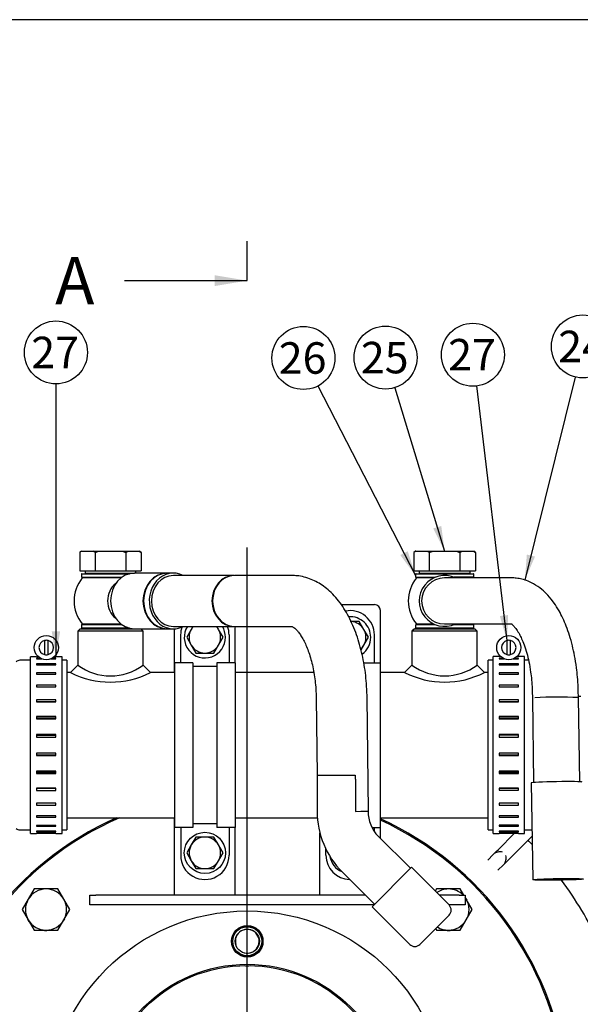
# Model space of a CAD drawing. Units: millimetres. Extents: x 0 to 410, y 0 to 287.
# Drawn here: x 59 to 105, y 205 to 287 of the extents above; entities that cross this region are included whole.
import ezdxf
from ezdxf.enums import TextEntityAlignment as Align
from ezdxf.lldxf.tags import DXFTag

# ---------------------------------------------------------------- set-up
doc = ezdxf.new("R2010")
doc.units = ezdxf.units.MM
for name, color, linetype in [('14712015', 7, 'Continuous'), ('14712051_REF_ACE', 7, 'Continuous'), ('15312007', 7, 'Continuous'), ('17010018.1_', 7, 'Continuous'), ('17112024_TM93', 7, 'Continuous'), ('17112024_TM93_2', 7, 'Continuous'), ('18012041', 7, 'Continuous'), ('24810022_CALA_BW', 7, 'Continuous'), ('54082050_ABRAZAD', 7, 'Continuous'), ('59031017', 7, 'Continuous'), ('59072604_ABRAZAD', 7, 'Continuous'), ('Default', 7, 'Continuous'), ('DIAMETROM10_DIN1', 7, 'Continuous'), ('DIAMETROM12_DIN1', 7, 'Continuous'), ('DIAMETROM8_DIN_1', 7, 'Continuous'), ('DIN-933_M10_X_25', 7, 'Continuous'), ('DIN-933_M12_X_30', 7, 'Continuous'), ('DIN-933_M8_X_20', 7, 'Continuous'), ('DV1_Predeterminado', 7, 'Continuous'), ('Predeterminado', 7, 'Continuous')]:
    doc.layers.add(name, color=color, linetype=linetype)
doc.styles.add('SEACAD_Arial', font='arial.ttf')
tags = doc.linetypes.add('CENTER2', pattern=[28.575, 19.05, -3.175, 3.175, -3.175]).pattern_tags.tags
tags[10:11] = [DXFTag(74, 4), DXFTag(75, 0), DXFTag(340, '0'), DXFTag(46, 0.0), DXFTag(50, 0.0), DXFTag(44, 0.0), DXFTag(45, 0.0)]
tags[8:9] = [DXFTag(74, 4), DXFTag(75, 0), DXFTag(340, '0'), DXFTag(46, 0.0), DXFTag(50, 0.0), DXFTag(44, 0.0), DXFTag(45, 0.0)]
tags[6:7] = [DXFTag(74, 4), DXFTag(75, 0), DXFTag(340, '0'), DXFTag(46, 0.0), DXFTag(50, 0.0), DXFTag(44, 0.0), DXFTag(45, 0.0)]
tags[4:5] = [DXFTag(74, 4), DXFTag(75, 0), DXFTag(340, '0'), DXFTag(46, 0.0), DXFTag(50, 0.0), DXFTag(44, 0.0), DXFTag(45, 0.0)]

# ---------------------------------------------------------------- blocks, each defined once
blk = doc.blocks.new('SEANNOT_GROUP20')
at = {"layer": 'Predeterminado', "linetype": 'Continuous'}
blk.add_hatch(color=7, dxfattribs=at).paths.add_polyline_path([(61.496, 236.064), (61.843, 233.984), (62.189, 236.064)])
at = {"layer": 'Predeterminado', "color": 7, "linetype": 'Continuous'}
blk.add_lwpolyline([(61.843, 256.505), (61.843, 233.984)], dxfattribs=at)
blk.add_circle((61.843, 259.105), 2.6, dxfattribs=at)
at = {"layer": 'Predeterminado', "color": 7, "linetype": 'Continuous', "style": 'SEACAD_Arial'}
blk.add_text('27', height=2.6, dxfattribs=at).set_placement((59.808, 260.405), align=Align.TOP_LEFT)
blk = doc.blocks.new('SEANNOT_GROUP37')
at = {"layer": 'Predeterminado', "linetype": 'Continuous'}
blk.add_hatch(color=7, dxfattribs=at).paths.add_polyline_path([(100.735, 242.416), (100.57, 240.314), (101.408, 242.249)])
at = {"layer": 'Predeterminado', "color": 7, "linetype": 'Continuous'}
blk.add_lwpolyline([(104.733, 257.078), (100.57, 240.314)], dxfattribs=at)
blk.add_circle((105.359, 259.601), 2.6, dxfattribs=at)
at = {"layer": 'Predeterminado', "color": 7, "linetype": 'Continuous', "style": 'SEACAD_Arial'}
blk.add_text('24', height=2.6, dxfattribs=at).set_placement((103.324, 260.901), align=Align.TOP_LEFT)
blk = doc.blocks.new('SEANNOT_GROUP54')
at = {"layer": 'Predeterminado', "linetype": 'Continuous'}
blk.add_hatch(color=7, dxfattribs=at).paths.add_polyline_path([(90.281, 242.375), (91.543, 240.685), (90.898, 242.693)])
at = {"layer": 'Predeterminado', "color": 7, "linetype": 'Continuous'}
blk.add_lwpolyline([(83.473, 256.337), (91.543, 240.685)], dxfattribs=at)
blk.add_circle((82.282, 258.648), 2.6, dxfattribs=at)
at = {"layer": 'Predeterminado', "color": 7, "linetype": 'Continuous', "style": 'SEACAD_Arial'}
blk.add_text('26', height=2.6, dxfattribs=at).set_placement((80.247, 259.948), align=Align.TOP_LEFT)
blk = doc.blocks.new('SEANNOT_GROUP55')
at = {"layer": 'Predeterminado', "linetype": 'Continuous'}
blk.add_hatch(color=7, dxfattribs=at).paths.add_polyline_path([(93.004, 244.574), (93.943, 242.686), (93.668, 244.776)])
at = {"layer": 'Predeterminado', "color": 7, "linetype": 'Continuous'}
blk.add_lwpolyline([(89.822, 256.194), (93.943, 242.686)], dxfattribs=at)
blk.add_circle((89.063, 258.681), 2.6, dxfattribs=at)
at = {"layer": 'Predeterminado', "color": 7, "linetype": 'Continuous', "style": 'SEACAD_Arial'}
blk.add_text('25', height=2.6, dxfattribs=at).set_placement((87.028, 259.981), align=Align.TOP_LEFT)
blk = doc.blocks.new('SEANNOT_GROUP92')
at = {"layer": 'Predeterminado', "linetype": 'Continuous'}
blk.add_hatch(color=7, dxfattribs=at).paths.add_polyline_path([(98.502, 237.341), (99.093, 235.317), (99.19, 237.423)])
at = {"layer": 'Predeterminado', "color": 7, "linetype": 'Continuous'}
blk.add_lwpolyline([(96.584, 256.337), (99.093, 235.317)], dxfattribs=at)
blk.add_circle((96.276, 258.919), 2.6, dxfattribs=at)
at = {"layer": 'Predeterminado', "color": 7, "linetype": 'Continuous', "style": 'SEACAD_Arial'}
blk.add_text('27', height=2.6, dxfattribs=at).set_placement((94.241, 260.219), align=Align.TOP_LEFT)
blk = doc.blocks.new('SE1')
at = {"layer": '14712015', "color": 7, "linetype": 'Continuous'}
for p, q in [((63.943, 242.684), (63.803, 242.584)), ((63.803, 242.584), (63.803, 241.084)), ((63.958, 242.684), (63.943, 242.684)), ((63.958, 242.684), (64.917, 242.684)), ((64.917, 242.684), (65.384, 242.684)), ((65.073, 242.584), (65.384, 242.684)), ((65.073, 242.584), (65.073, 241.084)), ((65.384, 242.684), (67.302, 242.684)), ((67.302, 242.684), (67.769, 242.684)), ((67.302, 242.684), (67.613, 242.584)), ((67.613, 242.584), (67.769, 242.684)), ((67.613, 242.584), (67.613, 241.084)), ((67.769, 242.684), (68.728, 242.684)), ((68.728, 242.684), (68.743, 242.684)), ((68.728, 242.684), (68.883, 242.584)), ((68.883, 242.584), (68.743, 242.684)), ((68.883, 242.584), (68.883, 241.084)), ((91.543, 242.685), (91.403, 242.585)), ((91.403, 242.585), (91.403, 241.085)), ((91.558, 242.685), (91.543, 242.685)), ((91.558, 242.685), (92.517, 242.686)), ((92.517, 242.686), (92.984, 242.686)), ((92.673, 242.586), (92.984, 242.686)), ((92.673, 242.586), (92.673, 241.086)), ((92.984, 242.686), (94.902, 242.686)), ((94.902, 242.686), (95.369, 242.686)), ((94.902, 242.686), (95.213, 242.586)), ((95.213, 242.586), (95.369, 242.686)), ((95.213, 242.586), (95.213, 241.086)), ((95.369, 242.686), (96.328, 242.686)), ((96.328, 242.686), (96.343, 242.686)), ((96.328, 242.686), (96.483, 242.586)), ((96.483, 242.586), (96.343, 242.686)), ((96.483, 242.586), (96.483, 241.086)), ((63.803, 241.084), (65.073, 241.084)), ((64.243, 241.084), (64.243, 240.884)), ((64.243, 240.884), (68.343, 240.884)), ((65.073, 241.084), (67.613, 241.084)), ((67.613, 241.084), (68.883, 241.084)), ((68.443, 240.884), (68.443, 241.084)), ((91.403, 241.085), (92.673, 241.086)), ((91.843, 241.085), (91.843, 240.885)), ((91.843, 240.885), (96.043, 240.886)), ((92.673, 241.086), (95.213, 241.086)), ((95.213, 241.086), (96.483, 241.086)), ((96.043, 240.886), (96.043, 241.086))]:
    blk.add_line(p, q, dxfattribs=at)
for centre, start, end in [((64.867, 241.1), 119.84489, 125.65011), ((64.009, 241.101), 54.35622, 60.16207), ((92.467, 241.102), 119.84489, 125.65011), ((91.609, 241.102), 54.35622, 60.16207)]:
    blk.add_arc(centre, 1.825, start, end, dxfattribs=at)
at = {"layer": '14712051_REF_ACE', "color": 7, "linetype": 'Continuous'}
for p, q in [((63.843, 236.284), (63.643, 236.084)), ((69.043, 236.084), (63.643, 236.084)), ((63.643, 236.084), (63.643, 233.283)), ((63.843, 236.284), (68.343, 236.284)), ((69.043, 236.084), (68.843, 236.284)), ((69.043, 233.284), (69.043, 236.084)), ((91.443, 236.285), (91.243, 236.085)), ((96.643, 236.086), (91.243, 236.085)), ((91.243, 236.085), (91.243, 233.285)), ((91.443, 236.285), (96.443, 236.286)), ((96.643, 236.086), (96.443, 236.286)), ((96.643, 233.286), (96.643, 236.086)), ((63.044, 232.684), (62.743, 232.684)), ((63.643, 233.284), (63.043, 232.684)), ((69.643, 232.684), (69.043, 233.284)), ((71.643, 232.684), (69.643, 232.684)), ((83.143, 232.685), (76.643, 232.685)), ((90.644, 232.685), (88.643, 232.685)), ((91.243, 233.285), (90.643, 232.685)), ((97.243, 232.686), (96.643, 233.286)), ((97.543, 232.686), (97.243, 232.686)), ((62.743, 220.684), (71.643, 220.684)), ((76.643, 220.685), (83.436, 220.685)), ((88.643, 220.685), (97.543, 220.686))]:
    blk.add_line(p, q, dxfattribs=at)
for centre, radius, start, end in [((66.342, 239.069), 7.188, 242.67308, 297.33357), ((66.343, 236.968), 4.567, 233.76439, 306.24227), ((93.942, 239.071), 7.188, 242.67308, 297.33357), ((93.943, 236.969), 4.567, 233.76439, 306.24227)]:
    blk.add_arc(centre, radius, start, end, dxfattribs=at)
at = {"layer": '15312007', "color": 7, "linetype": 'Continuous'}
for p, q in [((59.743, 233.684), (58.848, 233.684)), ((62.743, 233.684), (62.343, 233.684)), ((62.743, 233.684), (62.744, 219.684)), ((97.544, 219.686), (97.543, 233.686)), ((97.943, 233.686), (97.543, 233.686)), ((100.871, 233.686), (100.543, 233.686)), ((105.203, 230.686), (104.987, 230.686)), ((58.849, 219.684), (59.744, 219.684)), ((62.344, 219.684), (62.744, 219.684)), ((97.544, 219.686), (97.944, 219.686)), ((100.544, 219.686), (101.157, 219.686))]:
    blk.add_line(p, q, dxfattribs=at)
for centre, start, end in [((58.848, 233.284), 90.00332, 135.00332), ((58.849, 220.084), 225.00332, 270.00332)]:
    blk.add_arc(centre, 0.4, start, end, dxfattribs=at)
at = {"layer": '17010018.1_', "color": 7, "linetype": 'Continuous'}
for p, q in [((98.384, 218.075), (99.696, 219.387)), ((101.165, 219.159), (99.233, 217.226)), ((97.961, 217.651), (98.21, 217.9)), ((98.21, 217.9), (98.384, 218.075)), ((97.961, 217.651), (97.502, 217.192)), ((99.233, 217.226), (99.058, 217.052)), ((98.809, 216.803), (98.35, 216.343)), ((99.058, 217.052), (98.809, 216.803))]:
    blk.add_line(p, q, dxfattribs=at)
for start, end in [(43.04214, 43.93231), (25.58676, 36.26343)]:
    blk.add_arc((77.643, 196.484), 32.2, start, end, dxfattribs=at)
for centre, major_axis, ratio, start_param, end_param in [((98.244, 217.368), (-0.4, -0.4), 0.707107, 3.926991, 4.712389), ((98.527, 217.651), (-0.523, 0), 0.414214, 4.31969, 5.105088), ((98.527, 217.086), (0.4, 0.4), 0.707107, 4.712389, 5.497787), ((98.809, 217.368), (0, -0.523), 0.414214, 1.178097, 1.963495)]:
    blk.add_ellipse(centre, major_axis=major_axis, ratio=ratio, start_param=start_param, end_param=end_param, dxfattribs=at)
at = {"layer": '17112024_TM93', "color": 7, "linetype": 'Continuous'}
for p, q in [((71.018, 240.884), (68.343, 240.884)), ((71.543, 240.884), (71.068, 240.884)), ((76.543, 240.685), (71.543, 240.684)), ((81.339, 240.685), (76.602, 240.685)), ((67.193, 240.484), (64.021, 240.484)), ((64.021, 236.684), (67.22, 236.684)), ((68.343, 236.284), (71.018, 236.284)), ((71.068, 236.284), (71.543, 236.284)), ((71.543, 236.484), (76.543, 236.485)), ((76.602, 236.485), (81.331, 236.485)), ((83.338, 230.56), (83.417, 224.194)), ((87.654, 221.234), (87.538, 230.612)), ((83.417, 224.194), (83.417, 221.207)), ((87.617, 221.207), (87.617, 221.231)), ((91.116, 216.507), (88.467, 219.157)), ((91.199, 216.59), (87.946, 213.337)), ((94.31, 213.479), (91.199, 216.59)), ((85.497, 216.187), (88.147, 213.537)), ((87.946, 213.337), (91.058, 210.226)), ((91.906, 210.226), (94.31, 212.63))]:
    blk.add_line(p, q, dxfattribs=at)
for centre, radius, start, end in [((66.343, 238.584), 3, 140.70684, 219.2998), ((90.517, 221.207), 7.1, 180.00332, 225.00332), ((90.517, 221.207), 2.9, 180.00332, 225.00332), ((93.886, 213.055), 0.6, 315.00332, 45.00332), ((91.482, 210.65), 0.6, 225.00332, 315.00332)]:
    blk.add_arc(centre, radius, start, end, dxfattribs=at)
for centre, major_axis, ratio, start_param, end_param in [((68.343, 238.584), (0, -2.3), 0.866025, 3.141593, 6.283185), ((71.068, 238.584), (0, -2.3), 0.866025, 3.141593, 6.283185), ((71.018, 238.584), (0, 2.3), 0.866025, 0.004084, 3.141593), ((71.543, 238.584), (0, -2.3), 0.866025, 2.721481, 6.283185), ((71.543, 238.584), (0, -2.1), 0.866025, 3.141593, 6.283185), ((76.543, 238.585), (0, -2.1), 0.866025, 3.141593, 6.283185), ((76.602, 238.585), (0, 2.1), 0.866025, 0, 3.141593), ((67.579, 238.584), (0, -1.7), 0.866025, 3.712706, 5.712072), ((71.543, 238.584), (0, -2.3), 0.866025, 0, 0.420111), ((85.517, 224.207), (2.1, 0.013), 0.003559, 3.141615, 5.235966), ((85.554, 221.208), (-2.1, -0.026), 0.007118, 2.084183, 3.141593), ((85.517, 221.207), (-2.1, -0.026), 0.007118, 2.104476, 3.141505)]:
    blk.add_ellipse(centre, major_axis=major_axis, ratio=ratio, start_param=start_param, end_param=end_param, dxfattribs=at)
for points, knots in [([(87.538, 230.612), (87.535, 230.787), (87.525, 231.215), (87.476, 231.987), (87.375, 232.863), (87.231, 233.732), (87.042, 234.576), (86.809, 235.395), (86.532, 236.181), (86.21, 236.93), (85.84, 237.636), (85.423, 238.292), (84.959, 238.887), (84.468, 239.392), (83.964, 239.804), (83.459, 240.128), (82.919, 240.388), (82.353, 240.573), (81.804, 240.671), (81.49, 240.681), (81.339, 240.685)], [0, 0, 0, 0, 0.03172, 0.091079, 0.150538, 0.210178, 0.270099, 0.330406, 0.391205, 0.452589, 0.514604, 0.577186, 0.639963, 0.70212, 0.756133, 0.808084, 0.858225, 0.912174, 0.964281, 1, 1, 1, 1]), ([(81.327, 236.486), (81.327, 236.486), (81.333, 236.485), (81.382, 236.466), (81.489, 236.401), (81.641, 236.274), (81.827, 236.074), (82.029, 235.805), (82.238, 235.465), (82.445, 235.056), (82.644, 234.582), (82.827, 234.048), (82.989, 233.462), (83.125, 232.831), (83.23, 232.164), (83.302, 231.478), (83.332, 230.923), (83.337, 230.636), (83.338, 230.56)], [0.0631167, 0.0631167, 0.0631167, 0.0631167, 0.1059777, 0.1688507, 0.2272914, 0.28883, 0.3484956, 0.4080442, 0.4680982, 0.5290988, 0.591172, 0.6542826, 0.7183152, 0.7831184, 0.8485291, 0.914385, 0.980529, 1, 1, 1, 1])]:
    blk.add_open_spline(points, degree=3, knots=knots, dxfattribs=at)
blk.add_open_spline([(86.567, 224.207), (86.576, 222.707), (86.586, 221.208)], degree=2, dxfattribs=at)
at = {"layer": '17112024_TM93_2', "color": 7, "linetype": 'Continuous'}
for p, q in [((93.048, 240.486), (91.621, 240.485)), ((94.808, 240.486), (93.943, 240.486)), ((99.483, 240.486), (94.808, 240.486)), ((91.621, 236.685), (93.048, 236.686)), ((93.943, 236.686), (94.808, 236.686)), ((94.808, 236.686), (99.483, 236.686)), ((101.19, 230.573), (101.297, 223.592)), ((105.097, 223.65), (104.99, 230.6)), ((101.098, 223.559), (101.22, 215.564))]:
    blk.add_line(p, q, dxfattribs=at)
for centre, radius, start, end in [((93.943, 238.586), 2.1, 64.79456, 295.21209), ((93.943, 238.586), 3, 140.70684, 219.2998), ((93.943, 238.586), 1.9, 90.00332, 270.00332), ((102.912, 257.38), 26.862, 266.32547, 266.42047), ((103.279, 201.359), 29.291, 86.65059, 93.68633)]:
    blk.add_arc(centre, radius, start, end, dxfattribs=at)
blk.add_ellipse((103.198, 223.591), major_axis=(-2.1, -0.032), ratio=0.033677, start_param=3.141593, end_param=6.283185, dxfattribs=at)
blk.add_ellipse((103.32, 215.596), major_axis=(-2.1, -0.032), ratio=0.033677, dxfattribs=at)
for points, knots in [([(104.99, 230.525), (104.988, 230.865), (104.982, 231.417), (104.924, 232.286), (104.829, 233.159), (104.691, 234.021), (104.497, 234.913), (104.269, 235.731), (104.001, 236.493), (103.714, 237.166), (103.385, 237.806), (102.977, 238.454), (102.508, 239.039), (101.942, 239.582), (101.377, 239.971), (100.822, 240.235), (100.346, 240.39), (99.949, 240.46), (99.693, 240.481), (99.563, 240.485), (99.51, 240.486), (99.483, 240.486)], [0, 0, 0, 0, 0.062509, 0.120514, 0.173586, 0.24391, 0.303085, 0.369992, 0.43192, 0.489013, 0.545813, 0.609791, 0.681388, 0.74412, 0.818414, 0.865007, 0.914998, 0.961663, 0.982956, 0.992467, 1, 1, 1, 1]), ([(99.483, 236.686), (99.483, 236.686), (99.483, 236.686), (99.484, 236.686), (99.485, 236.686), (99.487, 236.685), (99.489, 236.683), (99.488, 236.679), (99.487, 236.668), (99.496, 236.652), (99.57, 236.593), (99.703, 236.462), (99.872, 236.254), (100.103, 235.885), (100.315, 235.458), (100.526, 234.942), (100.729, 234.304), (100.913, 233.546), (101.043, 232.798), (101.13, 232.046), (101.183, 231.3), (101.188, 230.824), (101.19, 230.53)], [0, 0, 0, 0, 0.003723, 0.006635, 0.011806, 0.020948, 0.036975, 0.06463, 0.110803, 0.181923, 0.231573, 0.272662, 0.353254, 0.427932, 0.486964, 0.554224, 0.63721, 0.711718, 0.796845, 0.859576, 0.927097, 1, 1, 1, 1])]:
    blk.add_open_spline(points, degree=3, knots=knots, dxfattribs=at)
at = {"layer": '18012041', "color": 7, "linetype": 'Continuous'}
for p, q in [((85.413, 238.284), (88.143, 238.284)), ((88.643, 233.485), (88.643, 237.784)), ((71.643, 232.684), (71.643, 236.287)), ((76.643, 233.485), (76.643, 236.485)), ((71.643, 215.084), (71.643, 220.684)), ((76.643, 215.084), (76.643, 219.885)), ((88.643, 218.981), (88.643, 219.885)), ((83.643, 215.084), (83.643, 219.433)), ((71.643, 214.284), (71.643, 215.084)), ((76.643, 214.284), (76.643, 215.084)), ((83.643, 214.284), (83.643, 215.084)), ((64.643, 213.484), (64.643, 214.284)), ((64.643, 214.284), (65.143, 214.284)), ((87.4, 214.284), (65.143, 214.284)), ((95.143, 214.284), (93.505, 214.284)), ((95.143, 214.284), (95.643, 214.284)), ((95.643, 214.284), (95.643, 213.484)), ((65.143, 213.484), (64.643, 213.484)), ((88.094, 213.484), (65.143, 213.484)), ((95.143, 213.484), (94.305, 213.484)), ((95.643, 213.484), (95.143, 213.484))]:
    blk.add_line(p, q, dxfattribs=at)
blk.add_arc((88.143, 237.784), 0.5, 0, 90, dxfattribs=at)
at = {"layer": '24810022_CALA_BW', "color": 7, "linetype": 'Continuous'}
for centre, radius in [((77.643, 196.484), 16.5), ((77.643, 210.484), 1.3), ((77.643, 196.484), 12.1), ((77.643, 196.484), 12)]:
    blk.add_circle(centre, radius, dxfattribs=at)
for radius, start, end in [(26.5, 114.0498, 231.10367), (26.4, 113.55869, 231.00747), (26.5, 308.89633, 65.47268), (26.4, 308.99253, 65.37359)]:
    blk.add_arc((77.643, 196.484), radius, start, end, dxfattribs=at)
at = {"layer": '54082050_ABRAZAD', "color": 7, "linetype": 'Continuous'}
for p, q in [((60.893, 235.315), (60.893, 234.153)), ((61.193, 234.153), (61.193, 235.315)), ((99.093, 235.317), (99.093, 234.155)), ((99.393, 234.155), (99.393, 235.317)), ((59.744, 219.384), (59.743, 233.984)), ((60.243, 233.984), (59.743, 233.984)), ((60.243, 233.983), (60.243, 233.984)), ((60.243, 233.983), (60.382, 233.983)), ((60.243, 233.844), (60.243, 233.803)), ((60.585, 233.844), (60.243, 233.844)), ((60.243, 233.803), (60.677, 233.803)), ((60.243, 233.393), (60.243, 233.311)), ((61.843, 233.393), (60.243, 233.393)), ((61.408, 233.803), (61.843, 233.803)), ((61.843, 233.844), (61.5, 233.844)), ((61.703, 233.983), (61.843, 233.983)), ((61.843, 233.983), (61.843, 233.984)), ((62.343, 233.984), (61.843, 233.984)), ((61.843, 233.803), (61.843, 233.844)), ((61.843, 233.311), (61.843, 233.393)), ((62.344, 219.384), (62.343, 233.984)), ((97.944, 219.386), (97.943, 233.986)), ((98.443, 233.986), (97.943, 233.986)), ((98.443, 233.985), (98.443, 233.986)), ((98.443, 233.985), (98.582, 233.985)), ((98.443, 233.846), (98.443, 233.805)), ((98.785, 233.846), (98.443, 233.846)), ((98.443, 233.805), (98.877, 233.805)), ((98.443, 233.395), (98.443, 233.313)), ((100.043, 233.395), (98.443, 233.395)), ((99.608, 233.805), (100.043, 233.805)), ((100.043, 233.847), (99.7, 233.847)), ((99.903, 233.985), (100.043, 233.985)), ((100.043, 233.985), (100.043, 233.986)), ((100.543, 233.986), (100.043, 233.986)), ((100.043, 233.805), (100.043, 233.847)), ((100.043, 233.314), (100.043, 233.395)), ((100.544, 219.386), (100.543, 233.986)), ((60.243, 233.311), (61.843, 233.311)), ((60.243, 232.648), (60.243, 232.53)), ((61.843, 232.648), (60.243, 232.648)), ((60.243, 232.53), (61.843, 232.53)), ((61.843, 232.53), (61.843, 232.648)), ((98.443, 233.313), (100.043, 233.314)), ((98.443, 232.65), (98.443, 232.532)), ((100.043, 232.65), (98.443, 232.65)), ((98.443, 232.532), (100.043, 232.532)), ((100.043, 232.532), (100.043, 232.65)), ((60.243, 231.642), (60.243, 231.494)), ((61.843, 231.642), (60.243, 231.642)), ((60.243, 231.494), (61.843, 231.494)), ((61.843, 231.494), (61.843, 231.642)), ((98.443, 231.644), (98.443, 231.496)), ((100.043, 231.644), (98.443, 231.644)), ((98.443, 231.496), (100.043, 231.496)), ((100.043, 231.496), (100.043, 231.644)), ((60.243, 230.42), (60.243, 230.247)), ((61.843, 230.42), (60.243, 230.42)), ((60.243, 230.27), (61.843, 230.27)), ((60.243, 230.247), (61.843, 230.247)), ((61.843, 230.247), (61.843, 230.42)), ((98.443, 230.422), (98.443, 230.249)), ((100.043, 230.422), (98.443, 230.422)), ((98.443, 230.272), (100.043, 230.272)), ((98.443, 230.249), (100.043, 230.249)), ((100.043, 230.249), (100.043, 230.422)), ((60.243, 229.034), (60.243, 228.844)), ((61.843, 229.034), (60.243, 229.034)), ((60.243, 228.942), (61.843, 228.942)), ((60.243, 228.844), (61.843, 228.844)), ((61.843, 228.844), (61.843, 229.034)), ((98.443, 229.037), (98.443, 228.846)), ((100.043, 229.037), (98.443, 229.037)), ((98.443, 228.944), (100.043, 228.944)), ((98.443, 228.846), (100.043, 228.846)), ((100.043, 228.846), (100.043, 229.037)), ((60.243, 227.546), (60.243, 227.347)), ((61.843, 227.546), (60.243, 227.546)), ((60.243, 227.515), (61.843, 227.515)), ((60.243, 227.347), (61.843, 227.347)), ((61.843, 227.347), (61.843, 227.546)), ((98.443, 227.548), (98.443, 227.349)), ((100.043, 227.548), (98.443, 227.548)), ((98.443, 227.517), (100.043, 227.517)), ((98.443, 227.349), (100.043, 227.35)), ((100.043, 227.35), (100.043, 227.548)), ((60.243, 226.02), (60.243, 225.821)), ((61.843, 226.02), (60.243, 226.02)), ((61.843, 225.853), (60.243, 225.853)), ((60.243, 225.821), (61.843, 225.821)), ((61.843, 225.821), (61.843, 226.02)), ((98.443, 226.022), (98.443, 225.823)), ((100.043, 226.022), (98.443, 226.022)), ((100.043, 225.855), (98.443, 225.855)), ((98.443, 225.823), (100.043, 225.824)), ((100.043, 225.824), (100.043, 226.022)), ((60.243, 224.523), (60.243, 224.333)), ((61.843, 224.523), (60.243, 224.523)), ((61.843, 224.426), (60.243, 224.426)), ((61.843, 224.333), (61.843, 224.523)), ((98.443, 224.525), (98.443, 224.335)), ((100.043, 224.525), (98.443, 224.525)), ((100.043, 224.428), (98.443, 224.428)), ((100.043, 224.335), (100.043, 224.525)), ((60.243, 224.333), (61.843, 224.333)), ((98.443, 224.335), (100.043, 224.335)), ((60.243, 223.121), (60.243, 222.947)), ((61.843, 223.121), (60.243, 223.121)), ((61.843, 223.098), (60.243, 223.097)), ((60.243, 222.947), (61.843, 222.947)), ((61.843, 222.947), (61.843, 223.121)), ((98.443, 223.123), (98.443, 222.95)), ((100.043, 223.123), (98.443, 223.123)), ((100.043, 223.1), (98.443, 223.1)), ((98.443, 222.95), (100.043, 222.95)), ((100.043, 222.95), (100.043, 223.123)), ((60.243, 221.874), (60.243, 221.725)), ((61.843, 221.874), (60.243, 221.874)), ((60.243, 221.725), (61.843, 221.725)), ((61.843, 221.725), (61.843, 221.874)), ((98.443, 221.876), (98.443, 221.727)), ((100.043, 221.876), (98.443, 221.876)), ((98.443, 221.727), (100.043, 221.727)), ((100.043, 221.727), (100.043, 221.876)), ((60.243, 220.837), (60.243, 220.72)), ((61.843, 220.837), (60.243, 220.837)), ((60.243, 220.72), (61.843, 220.72)), ((61.843, 220.72), (61.843, 220.837)), ((98.443, 220.839), (98.443, 220.722)), ((100.043, 220.839), (98.443, 220.839)), ((98.443, 220.722), (100.043, 220.722)), ((100.043, 220.722), (100.043, 220.839)), ((60.243, 220.056), (60.243, 219.975)), ((61.843, 220.056), (60.243, 220.056)), ((60.243, 219.975), (61.843, 219.975)), ((60.244, 219.565), (60.244, 219.523)), ((61.844, 219.565), (60.244, 219.565)), ((60.244, 219.523), (61.844, 219.523)), ((61.843, 219.975), (61.843, 220.056)), ((61.844, 219.523), (61.844, 219.565)), ((98.443, 220.058), (98.443, 219.977)), ((100.043, 220.058), (98.443, 220.058)), ((98.443, 219.977), (100.043, 219.977)), ((98.444, 219.567), (98.444, 219.525)), ((100.044, 219.567), (98.444, 219.567)), ((98.444, 219.525), (100.044, 219.525)), ((100.043, 219.977), (100.043, 220.058)), ((100.044, 219.525), (100.044, 219.567)), ((59.744, 219.384), (60.244, 219.384)), ((60.244, 219.384), (60.244, 219.384)), ((61.844, 219.384), (60.244, 219.384)), ((61.844, 219.384), (61.844, 219.384)), ((61.844, 219.384), (62.344, 219.384)), ((97.944, 219.386), (98.444, 219.386)), ((98.444, 219.387), (98.444, 219.386)), ((100.044, 219.387), (98.444, 219.387)), ((100.044, 219.387), (100.044, 219.386)), ((100.044, 219.386), (100.544, 219.386))]:
    blk.add_line(p, q, dxfattribs=at)
for centre in [(61.043, 234.734), (99.243, 234.736)]:
    blk.add_circle(centre, 1, dxfattribs=at)
for centre, start, end in [((61.043, 234.734), 104.48084, 255.52581), ((61.043, 234.734), 75.52581, 104.48084), ((61.043, 234.734), 284.48084, 75.52581), ((99.243, 234.736), 104.48084, 255.52581), ((99.243, 234.736), 75.52581, 104.48084), ((99.243, 234.736), 284.48084, 75.52581), ((61.043, 234.734), 255.52581, 284.48084), ((99.243, 234.736), 255.52581, 284.48084)]:
    blk.add_arc(centre, 0.6, start, end, dxfattribs=at)
at = {"layer": '59031017', "color": 7, "linetype": 'Continuous'}
for p, q in [((63.943, 240.794), (63.943, 240.574)), ((63.983, 240.834), (67.93, 240.834)), ((64.493, 240.884), (64.493, 240.834)), ((68.193, 240.878), (68.193, 240.884)), ((91.543, 240.795), (91.543, 240.575)), ((91.583, 240.835), (96.303, 240.836)), ((92.093, 240.886), (92.093, 240.836)), ((95.793, 240.836), (95.793, 240.886)), ((96.343, 240.576), (96.343, 240.796)), ((67.286, 240.534), (63.983, 240.534)), ((64.493, 240.534), (64.493, 240.484)), ((93.163, 240.536), (91.583, 240.535)), ((92.093, 240.536), (92.093, 240.486)), ((96.303, 240.536), (94.722, 240.536)), ((95.793, 240.486), (95.793, 240.536)), ((63.983, 236.634), (67.287, 236.634)), ((64.493, 236.684), (64.493, 236.634)), ((91.543, 236.595), (91.543, 236.375)), ((91.583, 236.635), (93.163, 236.636)), ((92.093, 236.686), (92.093, 236.636)), ((94.722, 236.636), (96.303, 236.636)), ((95.793, 236.636), (95.793, 236.686)), ((96.343, 236.376), (96.343, 236.596)), ((63.943, 236.594), (63.943, 236.374)), ((67.93, 236.334), (63.983, 236.334)), ((64.493, 236.334), (64.493, 236.284)), ((68.193, 236.284), (68.193, 236.291)), ((96.303, 236.336), (91.583, 236.335)), ((92.093, 236.336), (92.093, 236.286)), ((95.793, 236.286), (95.793, 236.336))]:
    blk.add_line(p, q, dxfattribs=at)
for centre, start, end in [((63.983, 240.794), 90.00332, 180.00332), ((91.583, 240.795), 90.00332, 180.00332), ((96.303, 240.796), 0.00332, 90.00332), ((63.983, 240.574), 180.00332, 270.00332), ((91.583, 240.575), 180.00332, 270.00332), ((96.303, 240.576), 270.00332, 0.00332), ((63.983, 236.594), 90.00332, 180.00332), ((91.583, 236.595), 90.00332, 180.00332), ((96.303, 236.596), 0.00332, 90.00332), ((63.983, 236.374), 180.00332, 270.00332), ((91.583, 236.375), 180.00332, 270.00332), ((96.303, 236.376), 270.00332, 0.00332)]:
    blk.add_arc(centre, 0.04, start, end, dxfattribs=at)
at = {"layer": '59072604_ABRAZAD', "color": 7, "linetype": 'Continuous'}
for p, q in [((72.143, 235.784), (72.143, 233.484)), ((76.143, 235.785), (76.143, 233.485)), ((88.143, 233.485), (88.143, 235.785)), ((71.643, 233.484), (71.644, 219.884)), ((73.143, 233.484), (71.643, 233.484)), ((73.143, 233.484), (73.144, 219.884)), ((76.643, 233.485), (75.143, 233.485)), ((75.143, 233.485), (75.144, 219.885)), ((76.643, 233.485), (76.644, 219.885)), ((87.264, 233.485), (88.643, 233.485)), ((88.644, 219.885), (88.643, 233.485)), ((75.143, 233.185), (73.143, 233.184)), ((73.144, 219.884), (71.644, 219.884)), ((72.144, 219.884), (72.144, 217.584)), ((75.143, 220.185), (73.143, 220.184)), ((76.644, 219.885), (75.144, 219.885)), ((76.144, 219.885), (76.144, 217.585)), ((87.936, 219.885), (88.644, 219.885)), ((88.144, 219.542), (88.144, 219.885)), ((84.144, 217.585), (84.144, 218.079))]:
    blk.add_line(p, q, dxfattribs=at)
for centre, start, end in [((86.143, 235.785), 0.00332, 100.74372), ((74.143, 235.784), 161.0272, 180.00332), ((74.143, 235.784), 0.00332, 20.49064), ((74.144, 217.584), 180.00332, 0.00332), ((86.144, 217.585), 180.00332, 268.69838)]:
    blk.add_arc(centre, 2, start, end, dxfattribs=at)
at = {"layer": 'DIAMETROM10_DIN1', "color": 7, "linetype": 'Continuous'}
for centre, start, end in [((61.026, 213.101), 85.24558, 93.40518), ((94.26, 213.101), 84.75162, 97.80033), ((94.26, 213.101), 26.37209, 33.10793), ((61.026, 213.101), 202.61587, 216.93613), ((61.026, 213.101), 326.89207, 333.62791), ((61.026, 213.101), 262.19967, 275.24838), ((94.26, 213.101), 266.59482, 274.75442)]:
    blk.add_arc(centre, 1.72, start, end, dxfattribs=at)
at = {"layer": 'DIAMETROM12_DIN1', "color": 7, "linetype": 'Continuous'}
for p, q in [((76.448, 210.734), (76.367, 210.734)), ((76.367, 210.234), (76.448, 210.234))]:
    blk.add_line(p, q, dxfattribs=at)
for radius, start, end in [(1.22, 191.8247, 168.1753), (2.02, 262.53328, 277.46672)]:
    blk.add_arc((77.643, 210.484), radius, start, end, dxfattribs=at)
at = {"layer": 'DIAMETROM8_DIN_1', "color": 7, "linetype": 'Continuous'}
blk.add_circle((74.144, 217.785), 1.7, dxfattribs=at)
for centre, start, end in [((86.143, 235.584), 0, 94.0706), ((74.143, 235.584), 148.03761, 0), ((74.143, 235.584), 0, 31.96904), ((86.143, 235.584), 305.55432, 0), ((86.144, 217.785), 190.09191, 245.99397)]:
    blk.add_arc(centre, 1.7, start, end, dxfattribs=at)
at = {"layer": 'DIN-933_M10_X_25', "color": 7, "linetype": 'Continuous'}
for p, q in [((60.044, 214.801), (59.553, 213.951)), ((61.026, 214.801), (60.044, 214.801)), ((62.007, 214.801), (61.026, 214.801)), ((62.498, 213.951), (62.007, 214.801)), ((93.278, 214.801), (93.172, 214.617)), ((94.26, 214.801), (93.278, 214.801)), ((95.241, 214.801), (94.26, 214.801)), ((95.54, 214.284), (95.241, 214.801)), ((59.553, 213.951), (59.063, 213.101)), ((62.989, 213.101), (62.498, 213.951)), ((95.732, 213.951), (95.643, 214.106)), ((96.223, 213.101), (95.732, 213.951)), ((59.063, 213.101), (59.553, 212.251)), ((62.498, 212.251), (62.989, 213.101)), ((95.732, 212.251), (96.223, 213.101)), ((59.553, 212.251), (60.044, 211.401)), ((62.007, 211.401), (62.498, 212.251)), ((95.241, 211.401), (95.732, 212.251)), ((60.044, 211.401), (61.026, 211.401)), ((61.026, 211.401), (62.007, 211.401)), ((93.206, 211.526), (93.278, 211.401)), ((93.278, 211.401), (94.26, 211.401)), ((94.26, 211.401), (95.241, 211.401))]:
    blk.add_line(p, q, dxfattribs=at)
for centre, start, end in [((61.026, 213.101), 90, 150), ((61.026, 213.101), 30, 90), ((94.26, 213.101), 90, 124.74477), ((94.26, 213.101), 44.09713, 90), ((61.026, 213.101), 150, 210), ((61.026, 213.101), 330, 30), ((94.26, 213.101), 30, 35.55833), ((94.26, 213.101), 330, 30), ((61.026, 213.101), 210, 270), ((61.026, 213.101), 270, 330), ((94.26, 213.101), 270, 330), ((94.26, 213.101), 237.54029, 270)]:
    blk.add_arc(centre, 1.7, start, end, dxfattribs=at)
at = {"layer": 'DIN-933_M12_X_30', "color": 7, "linetype": 'Continuous'}
for radius in [1.2, 1]:
    blk.add_circle((77.643, 210.484), radius, dxfattribs=at)
blk.add_arc((77.643, 210.484), 0.985, 255, 195, dxfattribs=at)
at = {"layer": 'DIN-933_M8_X_20', "color": 7, "linetype": 'Continuous'}
for p, q in [((86.893, 236.885), (86.143, 236.884)), ((87.268, 236.235), (86.893, 236.885)), ((73.017, 236.234), (72.641, 235.584)), ((73.161, 236.484), (73.017, 236.234)), ((75.268, 236.235), (75.124, 236.485)), ((75.644, 235.585), (75.268, 236.235)), ((87.644, 235.585), (87.268, 236.235)), ((72.641, 235.584), (73.017, 234.934)), ((75.268, 234.935), (75.644, 235.585)), ((87.268, 234.935), (87.644, 235.585)), ((73.017, 234.934), (73.392, 234.284)), ((73.392, 234.284), (74.143, 234.284)), ((74.143, 234.284), (74.893, 234.285)), ((74.893, 234.285), (75.268, 234.935)), ((87.041, 234.54), (87.268, 234.935)), ((73.393, 219.085), (73.018, 218.435)), ((74.144, 219.085), (73.393, 219.085)), ((74.894, 219.085), (74.144, 219.085)), ((75.269, 218.435), (74.894, 219.085)), ((73.018, 218.435), (72.643, 217.785)), ((75.645, 217.785), (75.269, 218.435)), ((72.643, 217.785), (73.018, 217.135)), ((73.018, 217.135), (73.393, 216.485)), ((74.894, 216.485), (75.27, 217.135)), ((75.27, 217.135), (75.645, 217.785)), ((73.393, 216.485), (74.144, 216.485)), ((74.144, 216.485), (74.894, 216.485))]:
    blk.add_line(p, q, dxfattribs=at)
for centre, start, end in [((86.143, 235.584), 30.00332, 86.30623), ((74.143, 235.584), 150.00332, 210.00332), ((74.143, 235.584), 136.19026, 150.00332), ((74.143, 235.584), 30.00332, 43.81639), ((74.143, 235.584), 330.00332, 30.00332), ((86.143, 235.584), 330.00332, 30.00332), ((74.143, 235.584), 210.00332, 270.00332), ((74.143, 235.584), 270.00332, 330.00332), ((86.143, 235.584), 312.96807, 330.00332), ((74.144, 217.785), 90.00332, 150.00332), ((74.144, 217.785), 30.00332, 90.00332), ((74.144, 217.785), 150.00332, 210.00332), ((74.144, 217.785), 330.00332, 30.00332), ((74.144, 217.785), 210.00332, 270.00332), ((74.144, 217.785), 270.00332, 330.00332)]:
    blk.add_arc(centre, 1.3, start, end, dxfattribs=at)
at = {"layer": 'DV1_Predeterminado', "color": 7, "linetype": 'CENTER2'}
blk.add_line((77.643, 196.484), (77.643, 243.007), dxfattribs=at)
blk = doc.blocks.new('SE7')
at = {"color": 7, "linetype": 'Continuous', "style": 'SEACAD_Arial'}
blk.add_text('A', height=3.9, dxfattribs=at).set_placement((61.78, 266.986), align=Align.TOP_LEFT)
blk = doc.blocks.new('SEANNOT_GROUP94')
at = {"linetype": 'Continuous'}
blk.add_hatch(color=7, dxfattribs=at).paths.add_polyline_path([(74.939, 264.585), (77.643, 265.036), (74.939, 265.486)])
at = {"color": 7, "linetype": 'Continuous'}
blk.add_lwpolyline([(67.503, 265.036), (77.643, 265.036)], dxfattribs=at)
blk = doc.blocks.new('SE5')
at = {"layer": 'Predeterminado', "color": 7, "linetype": 'CENTER2'}
blk.add_line((77.643, 265.036), (77.643, 268.286), dxfattribs=at)
at = {"layer": 'Predeterminado', "color": 7, "linetype": 'CENTER2', "const_width": 0.0007}
blk.add_lwpolyline([(77.643, 148.835), (77.643, 265.036)], dxfattribs=at)
at = {"layer": 'Predeterminado'}
for name in ['SE7', 'SEANNOT_GROUP94']:
    blk.add_blockref(name, (0, 0), dxfattribs=at)
blk = doc.blocks.new('SE15')
at = {"layer": 'Default', "color": 7, "linetype": 'Continuous'}
blk.add_line((409.916, 286.583), (9.916, 286.583), dxfattribs=at)
blk = doc.blocks.new('SE14')
at = {"layer": 'Default'}
blk.add_blockref('SE15', (0, 0), dxfattribs=at)

msp = doc.modelspace()

# ---------------------------------------------------------------- block references
msp.add_blockref('SE14', (0, 0))
at = {"layer": 'Predeterminado'}
for name in ['SE5', 'SEANNOT_GROUP37', 'SEANNOT_GROUP20', 'SEANNOT_GROUP54', 'SEANNOT_GROUP55', 'SEANNOT_GROUP92', 'SE1']:
    msp.add_blockref(name, (0, 0), dxfattribs=at)

doc.saveas('drawing.dxf')
